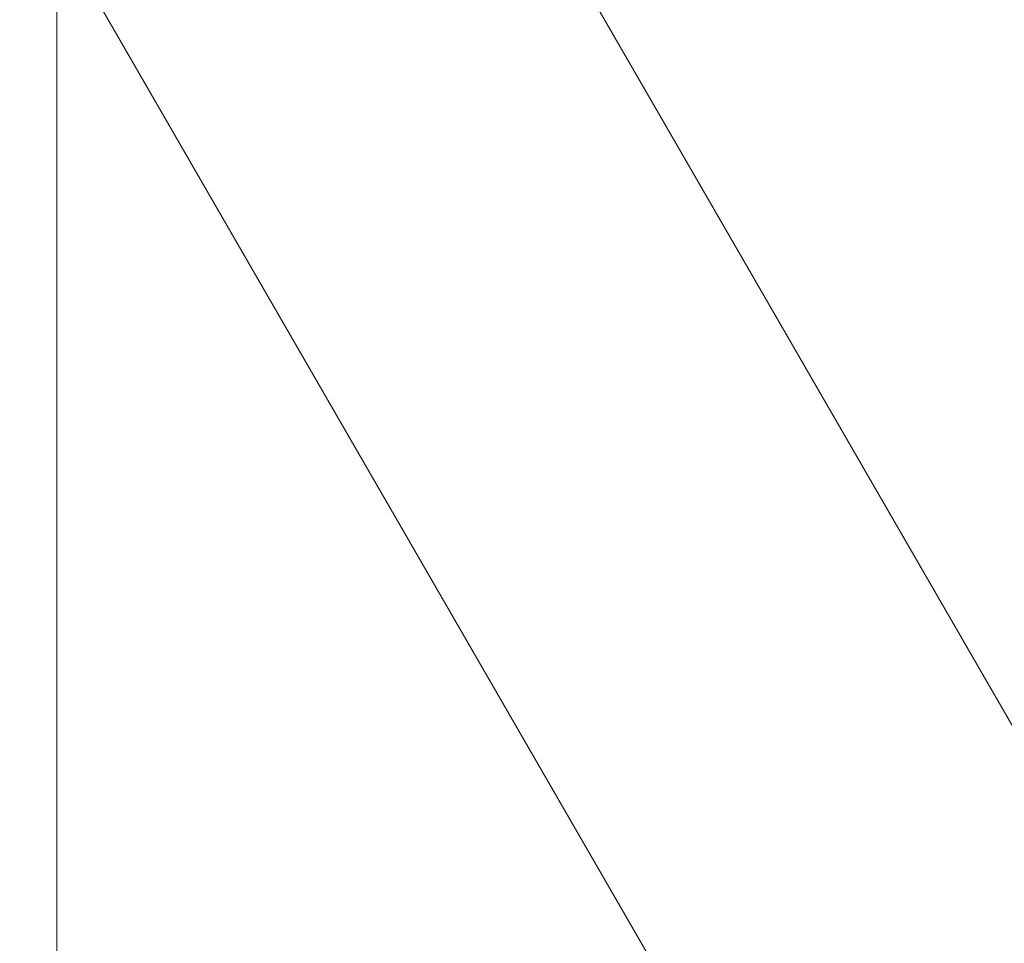
# Model space of a CAD drawing. Units: millimetres. Extents: x 23202 to 25605, y 17263 to 18513.
# Drawn here: x 23214 to 23224, y 17872 to 17881 of the extents above; entities that cross this region are included whole.
import ezdxf

# ---------------------------------------------------------------- set-up
doc = ezdxf.new("R2010")
doc.units = ezdxf.units.MM
doc.header["$LTSCALE"] = 4.191662
doc.layers.add('CET color Black or White', color=7, linetype='Continuous')
doc.layers.add('CET Default', color=7, linetype='Continuous')
for name, color, linetype, true_color in [('CET color Burlywood', 7, 'Continuous', 0xddc490), ('CET color DarkOliveGreen4', 7, 'Continuous', 0x7a9137), ('CET color Grey36', 7, 'Continuous', 0x5b5b5b), ('CET color Grey95', 7, 'Continuous', 0xf3f6ee)]:
    doc.layers.add(name, color=color, linetype=linetype, true_color=true_color)

# ---------------------------------------------------------------- blocks, each defined once
blk = doc.blocks.new('*C2')
at = {"layer": 'CET color Black or White', "linetype": 'Continuous', "lineweight": 0}
blk.add_lwpolyline([(0, 0), (12, 0), (12, 50), (0, 50), (0, 0)], close=True, dxfattribs=at)
for points in [[(12, 2), (12, 48)], [(12, 33), (12, 17), (12, 16.9948), (12, 16.9895), (12, 16.9843), (12, 16.9791), (12, 16.9738), (12, 16.9686), (12, 16.9634), (12, 16.9582), (12, 16.9531), (12, 16.9479), (12, 16.9428), (12, 16.9376), (12, 16.9325), (12, 16.9274), (12, 16.9224), (12, 16.9173), (12, 16.9123), (12, 16.9073), (12, 16.9023), (12, 16.8974), (12, 16.8925), (12, 16.8876), (12, 16.8828), (12, 16.878), (12, 16.8732), (12, 16.8685), (12, 16.8638), (12, 16.8592), (12, 16.8546), (12, 16.85), (12, 16.8455), (12, 16.841), (12, 16.8366), (12, 16.8322), (12, 16.8279), (12, 16.8237), (12, 16.8195), (12, 16.8153), (12, 16.8112), (12, 16.8072), (12, 16.8032), (12, 16.7993), (12, 16.7954), (12, 16.7916), (12, 16.7879), (12, 16.7842), (12, 16.7806), (12, 16.7771), (12, 16.7736), (12, 16.7702), (12, 16.7669), (12, 16.7636), (12, 16.7604), (12, 16.7573), (12, 16.7543), (12, 16.7513), (12, 16.7484), (12, 16.7456), (12, 16.7428), (12, 16.7402), (12, 16.7376), (12, 16.7351), (12, 16.7327), (12, 16.7304), (12, 16.7281), (12, 16.7259), (12, 16.7238), (12, 16.7218), (12, 16.7199), (12, 16.7181), (12, 16.7163), (12, 16.7147), (12, 16.7131), (12, 16.7116), (12, 16.7102), (12, 16.7089), (12, 16.7077), (12, 16.7066), (12, 16.7055), (12, 16.7046), (12, 16.7037), (12, 16.7029), (12, 16.7022), (12, 16.7016), (12, 16.7011), (12, 16.7007), (12, 16.7004), (12, 16.7002), (12, 16.7), (12, 16.7), (12, 16.7), (12, 16.7), (12, 16.7002), (12, 16.7004), (12, 16.7007), (12, 16.7011), (12, 16.7016), (12, 16.7022), (12, 16.7029), (12, 16.7037), (12, 16.7046), (12, 16.7055), (12, 16.7066), (12, 16.7077), (12, 16.7089), (12, 16.7102), (12, 16.7116), (12, 16.7131), (12, 16.7147), (12, 16.7163), (12, 16.7181), (12, 16.7199), (12, 16.7218), (12, 16.7238), (12, 16.7259), (12, 16.7281), (12, 16.7304), (12, 16.7327), (12, 16.7351), (12, 16.7376), (12, 16.7402), (12, 16.7428), (12, 16.7456), (12, 16.7484), (12, 16.7513), (12, 16.7543), (12, 16.7573), (12, 16.7604), (12, 16.7636), (12, 16.7669), (12, 16.7702), (12, 16.7736), (12, 16.7771), (12, 16.7806), (12, 16.7842), (12, 16.7879), (12, 16.7916), (12, 16.7954), (12, 16.7993), (12, 16.8032), (12, 16.8072), (12, 16.8112), (12, 16.8153), (12, 16.8195), (12, 16.8237), (12, 16.8279), (12, 16.8322), (12, 16.8366), (12, 16.841), (12, 16.8455), (12, 16.85), (12, 16.8546), (12, 16.8592), (12, 16.8638), (12, 16.8685), (12, 16.8732), (12, 16.878), (12, 16.8828), (12, 16.8876), (12, 16.8925), (12, 16.8974), (12, 16.9023), (12, 16.9073), (12, 16.9123), (12, 16.9173), (12, 16.9224), (12, 16.9274), (12, 16.9325), (12, 16.9376), (12, 16.9428), (12, 16.9479), (12, 16.9531), (12, 16.9582), (12, 16.9634), (12, 16.9686), (12, 16.9738), (12, 16.9791), (12, 16.9843), (12, 16.9895), (12, 16.9948), (12, 17), (12, 17.9), (12, 17.9052), (12, 17.9105), (12, 17.9157), (12, 17.9209), (12, 17.9261), (12, 17.9314), (12, 17.9366), (12, 17.9417), (12, 17.9469), (12, 17.9521), (12, 17.9572), (12, 17.9624), (12, 17.9675), (12, 17.9726), (12, 17.9776), (12, 17.9827), (12, 17.9877), (12, 17.9927), (12, 17.9977), (12, 18.0026), (12, 18.0075), (12, 18.0124), (12, 18.0172), (12, 18.022), (12, 18.0268), (12, 18.0315), (12, 18.0362), (12, 18.0408), (12, 18.0454), (12, 18.05), (12, 18.0545), (12, 18.059), (12, 18.0634), (12, 18.0678), (12, 18.0721), (12, 18.0763), (12, 18.0805), (12, 18.0847), (12, 18.0888), (12, 18.0928), (12, 18.0968), (12, 18.1007)], [(12, 18.1007), (12, 18.0968), (12, 18.0928), (12, 18.0888), (12, 18.0847), (12, 18.0805), (12, 18.0763), (12, 18.0721), (12, 18.0678), (12, 18.0634), (12, 18.059), (12, 18.0545), (12, 18.05), (12, 18.0454), (12, 18.0408), (12, 18.0362), (12, 18.0315), (12, 18.0268), (12, 18.022), (12, 18.0172), (12, 18.0124), (12, 18.0075), (12, 18.0026), (12, 17.9977), (12, 17.9927), (12, 17.9877), (12, 17.9827), (12, 17.9776), (12, 17.9726), (12, 17.9675), (12, 17.9624), (12, 17.9572), (12, 17.9521), (12, 17.9469), (12, 17.9417), (12, 17.9366), (12, 17.9314), (12, 17.9261), (12, 17.9209), (12, 17.9157), (12, 17.9105), (12, 17.9052), (12, 17.9), (12, 16.3), (12, 16.2948), (12, 16.2895), (12, 16.2843), (12, 16.2791), (12, 16.2738), (12, 16.2686), (12, 16.2634), (12, 16.2582), (12, 16.2531), (12, 16.2479), (12, 16.2428), (12, 16.2376), (12, 16.2325), (12, 16.2274), (12, 16.2224), (12, 16.2173), (12, 16.2123), (12, 16.2073), (12, 16.2023), (12, 16.1974), (12, 16.1925), (12, 16.1876), (12, 16.1828), (12, 16.178), (12, 16.1732), (12, 16.1685), (12, 16.1638), (12, 16.1592), (12, 16.1546), (12, 16.15), (12, 16.1455), (12, 16.141), (12, 16.1366), (12, 16.1322), (12, 16.1279), (12, 16.1237), (12, 16.1195), (12, 16.1153), (12, 16.1112), (12, 16.1072), (12, 16.1032), (12, 16.0993), (12, 16.0954), (12, 16.0916), (12, 16.0879), (12, 16.0842), (12, 16.0806), (12, 16.0771), (12, 16.0736), (12, 16.0702), (12, 16.0669), (12, 16.0636), (12, 16.0604), (12, 16.0573), (12, 16.0543), (12, 16.0513), (12, 16.0484), (12, 16.0456), (12, 16.0428), (12, 16.0402), (12, 16.0376), (12, 16.0351), (12, 16.0327), (12, 16.0304), (12, 16.0281), (12, 16.0259), (12, 16.0238), (12, 16.0218), (12, 16.0199), (12, 16.0181), (12, 16.0163), (12, 16.0147), (12, 16.0131), (12, 16.0116), (12, 16.0102), (12, 16.0089), (12, 16.0077), (12, 16.0066), (12, 16.0055), (12, 16.0046), (12, 16.0037), (12, 16.0029), (12, 16.0022), (12, 16.0016), (12, 16.0011), (12, 16.0007), (12, 16.0004), (12, 16.0002), (12, 16), (12, 16), (12, 16), (12, 16), (12, 15.9998), (12, 15.9996), (12, 15.9993), (12, 15.9989), (12, 15.9984), (12, 15.9978), (12, 15.9971), (12, 15.9963), (12, 15.9954), (12, 15.9945), (12, 15.9934), (12, 15.9923), (12, 15.9911), (12, 15.9898), (12, 15.9884), (12, 15.9869), (12, 15.9853), (12, 15.9837), (12, 15.9819), (12, 15.9801), (12, 15.9782), (12, 15.9761), (12, 15.9741), (12, 15.9719), (12, 15.9696), (12, 15.9673), (12, 15.9649), (12, 15.9624), (12, 15.9598), (12, 15.9571), (12, 15.9544), (12, 15.9516), (12, 15.9487), (12, 15.9457), (12, 15.9427), (12, 15.9396), (12, 15.9364), (12, 15.9331), (12, 15.9298), (12, 15.9264), (12, 15.9229), (12, 15.9194), (12, 15.9158), (12, 15.9121), (12, 15.9084), (12, 15.9046), (12, 15.9007), (12, 15.8968), (12, 15.8928), (12, 15.8888), (12, 15.8847), (12, 15.8805), (12, 15.8763), (12, 15.8721), (12, 15.8678), (12, 15.8634), (12, 15.859), (12, 15.8545), (12, 15.85), (12, 15.8454), (12, 15.8408), (12, 15.8362), (12, 15.8315), (12, 15.8268), (12, 15.822), (12, 15.8172), (12, 15.8124), (12, 15.8075), (12, 15.8026), (12, 15.7977), (12, 15.7927), (12, 15.7877), (12, 15.7827), (12, 15.7776), (12, 15.7726), (12, 15.7675), (12, 15.7624), (12, 15.7572), (12, 15.7521), (12, 15.7469), (12, 15.7417), (12, 15.7366), (12, 15.7314), (12, 15.7261), (12, 15.7209), (12, 15.7157), (12, 15.7105), (12, 15.7052), (12, 15.7), (12, 8.85), (12, 8.8448), (12, 8.8395), (12, 8.8343), (12, 8.8291), (12, 8.8238), (12, 8.8186), (12, 8.8134), (12, 8.8082), (12, 8.8031), (12, 8.7979)]]:
    blk.add_lwpolyline(points, dxfattribs=at)
blk = doc.blocks.new('*C14')
at = {"layer": 'CET color Burlywood', "linetype": 'Continuous', "lineweight": 0}
mesh = blk.add_polyface(dxfattribs=at)
corners = [(1200, 48.5002, 468), (0, 48.5, 468), (0, 48.5, 733), (1200, 48.5002, 733), (0, 2.5, 468), (0, 2.5, 733), (1200, 2.5002, 468), (1200, 2.5002, 733)]
mesh.append_faces([[corners[k] for k in face] for face in [(0, 2, 3, 0), (1, 5, 2, 1), (1, 6, 4, 1), (5, 3, 2, 5), (4, 7, 5, 4), (6, 3, 7, 6)]], dxfattribs={"vtx0": -1, "vtx3": -1})
mesh.append_faces([[corners[k] for k in face] for face in [(0, 1, 2, 0), (1, 4, 5, 1), (1, 0, 6, 1), (5, 7, 3, 5), (4, 6, 7, 4), (6, 0, 3, 6)]], dxfattribs={"vtx2": -1})
mesh = blk.add_polyface(dxfattribs=at)
corners = [(1189.5, 48.5002, 148), (10.5, 48.5, 148), (10.5, 48.5, 328), (1189.5, 48.5002, 328), (10.5, 2.5, 148), (10.5, 2.5, 328), (1189.5, 2.5002, 148), (1189.5, 2.5002, 328)]
mesh.append_faces([[corners[k] for k in face] for face in [(0, 2, 3, 0), (1, 5, 2, 1), (1, 6, 4, 1), (5, 3, 2, 5), (4, 7, 5, 4), (6, 3, 7, 6)]], dxfattribs={"vtx0": -1, "vtx3": -1})
mesh.append_faces([[corners[k] for k in face] for face in [(0, 1, 2, 0), (1, 4, 5, 1), (1, 0, 6, 1), (5, 7, 3, 5), (4, 6, 7, 4), (6, 0, 3, 6)]], dxfattribs={"vtx2": -1})
at = {"layer": 'CET color DarkOliveGreen4', "linetype": 'Continuous', "lineweight": 0}
mesh = blk.add_polyface(dxfattribs=at)
corners = [(1189.5, 48.5002, 744), (10.5, 48.5, 744), (10.5, 48.5, 1191), (1189.5, 48.5002, 1191), (10.5, 2.5, 744), (10.5, 2.5, 1191), (1189.5, 2.5002, 744), (1189.5, 2.5002, 1191)]
mesh.append_faces([[corners[k] for k in face] for face in [(0, 2, 3, 0), (1, 5, 2, 1), (1, 6, 4, 1), (5, 3, 2, 5), (4, 7, 5, 4), (6, 3, 7, 6)]], dxfattribs={"vtx0": -1, "vtx3": -1})
mesh.append_faces([[corners[k] for k in face] for face in [(0, 1, 2, 0), (1, 4, 5, 1), (1, 0, 6, 1), (5, 7, 3, 5), (4, 6, 7, 4), (6, 0, 3, 6)]], dxfattribs={"vtx2": -1})
at = {"layer": 'CET color Grey36', "linetype": 'Continuous', "lineweight": 0}
mesh = blk.add_polyface(dxfattribs=at)
corners = [(41.9996, 36.3196), (51.9996, 18.9991, 10), (51.9996, 18.9991), (41.9996, 36.3196, 10), (21.9996, 36.3196), (21.9996, 36.3196, 10), (11.9996, 18.9991), (11.9996, 18.9991, 10), (21.9996, 1.6786), (21.9996, 1.6786, 10), (41.9996, 1.6786), (41.9996, 1.6786, 10)]
mesh.append_faces([[corners[k] for k in face] for face in [(1, 5, 7, 1), (1, 7, 9, 1)]], dxfattribs={"vtx0": -1, "vtx2": -1, "vtx3": -1})
mesh.append_faces([[corners[k] for k in face] for face in [(0, 1, 2, 0), (4, 3, 0, 4), (6, 5, 4, 6), (8, 7, 6, 8), (1, 9, 11, 1), (10, 9, 8, 10), (2, 11, 10, 2)]], dxfattribs={"vtx0": -1, "vtx3": -1})
mesh.append_faces([[corners[k] for k in face] for face in [(10, 8, 2, 10)]], dxfattribs={"vtx1": -1})
mesh.append_faces([[corners[k] for k in face] for face in [(6, 4, 2, 6), (8, 6, 2, 8)]], dxfattribs={"vtx1": -1, "vtx2": -1})
mesh.append_faces([[corners[k] for k in face] for face in [(0, 3, 1, 0), (4, 0, 2, 4), (1, 3, 5, 1), (4, 5, 3, 4), (6, 7, 5, 6), (8, 9, 7, 8), (10, 11, 9, 10), (2, 1, 11, 2)]], dxfattribs={"vtx2": -1})
mesh = blk.add_polyface(dxfattribs=at)
corners = [(39.4996, 31.9895), (46.9996, 18.9991, 13), (46.9996, 18.9991), (39.4996, 31.9895, 13), (24.4996, 31.9895), (24.4996, 31.9895, 13), (16.9996, 18.9991), (16.9996, 18.9991, 13), (24.4996, 6.0087), (24.4996, 6.0087, 13), (39.4996, 6.0087), (39.4996, 6.0087, 13)]
mesh.append_faces([[corners[k] for k in face] for face in [(1, 5, 7, 1), (1, 7, 9, 1)]], dxfattribs={"vtx0": -1, "vtx2": -1, "vtx3": -1})
mesh.append_faces([[corners[k] for k in face] for face in [(0, 1, 2, 0), (4, 3, 0, 4), (6, 5, 4, 6), (8, 7, 6, 8), (1, 9, 11, 1), (10, 9, 8, 10), (2, 11, 10, 2)]], dxfattribs={"vtx0": -1, "vtx3": -1})
mesh.append_faces([[corners[k] for k in face] for face in [(10, 8, 2, 10)]], dxfattribs={"vtx1": -1})
mesh.append_faces([[corners[k] for k in face] for face in [(6, 4, 2, 6), (8, 6, 2, 8)]], dxfattribs={"vtx1": -1, "vtx2": -1})
mesh.append_faces([[corners[k] for k in face] for face in [(0, 3, 1, 0), (4, 0, 2, 4), (1, 3, 5, 1), (4, 5, 3, 4), (6, 7, 5, 6), (8, 9, 7, 8), (10, 11, 9, 10), (2, 1, 11, 2)]], dxfattribs={"vtx2": -1})
at = {"layer": 'CET color Grey95', "linetype": 'Continuous', "lineweight": 0}
mesh = blk.add_polyface(dxfattribs=at)
corners = [(1176, 50.0002, 28), (0, 50, 28), (0, 50, 42), (1176, 50.0002, 42), (0, 0, 28), (0, 0, 42), (1176, 0.0002, 28), (1176, 0.0002, 42)]
mesh.append_faces([[corners[k] for k in face] for face in [(0, 2, 3, 0), (1, 5, 2, 1), (1, 6, 4, 1), (5, 3, 2, 5), (4, 7, 5, 4), (6, 3, 7, 6)]], dxfattribs={"vtx0": -1, "vtx3": -1})
mesh.append_faces([[corners[k] for k in face] for face in [(0, 1, 2, 0), (1, 4, 5, 1), (1, 0, 6, 1), (5, 7, 3, 5), (4, 6, 7, 4), (6, 0, 3, 6)]], dxfattribs={"vtx2": -1})
mesh = blk.add_polyface(dxfattribs=at)
corners = [(1188.0002, -0.0006, 747), (10.0002, -0.0008, 747), (10.0002, -0.0008, 733), (1188.0002, -0.0006, 733), (10.0002, 49.9992, 747), (10.0002, 49.9992, 733), (1188.0002, 49.9994, 747), (1188.0002, 49.9994, 733)]
mesh.append_faces([[corners[k] for k in face] for face in [(0, 2, 3, 0), (1, 5, 2, 1), (1, 6, 4, 1), (5, 3, 2, 5), (4, 7, 5, 4), (6, 3, 7, 6)]], dxfattribs={"vtx0": -1, "vtx3": -1})
mesh.append_faces([[corners[k] for k in face] for face in [(0, 1, 2, 0), (1, 4, 5, 1), (1, 0, 6, 1), (5, 7, 3, 5), (4, 6, 7, 4), (6, 0, 3, 6)]], dxfattribs={"vtx2": -1})
mesh = blk.add_polyface(dxfattribs=at)
corners = [(1188.9997, 50.0002, 1192), (10.9997, 50, 1192), (10.9997, 50, 1206.0001), (1188.9997, 50.0002, 1206.0001), (10.9997, 0, 1192), (10.9997, 0, 1206.0001), (1188.9997, 0.0002, 1192), (1188.9997, 0.0002, 1206.0001)]
mesh.append_faces([[corners[k] for k in face] for face in [(0, 2, 3, 0), (1, 5, 2, 1), (1, 6, 4, 1), (5, 3, 2, 5), (4, 7, 5, 4), (6, 3, 7, 6)]], dxfattribs={"vtx0": -1, "vtx3": -1})
mesh.append_faces([[corners[k] for k in face] for face in [(0, 1, 2, 0), (1, 4, 5, 1), (1, 0, 6, 1), (5, 7, 3, 5), (4, 6, 7, 4), (6, 0, 3, 6)]], dxfattribs={"vtx2": -1})
mesh = blk.add_polyface(dxfattribs=at)
corners = [(12, 0, 29), (12, 50, 29), (12, 50, 1193.0001), (12, 0, 1193.0001)]
mesh.append_faces([[corners[k] for k in face] for face in [(0, 2, 3, 0)]], dxfattribs={"vtx0": -1, "vtx3": -1})
mesh.append_faces([[corners[k] for k in face] for face in [(0, 1, 2, 0)]], dxfattribs={"vtx2": -1})
blk = doc.blocks.new('*C12')
at = {"layer": 'CET Default', "linetype": 'Continuous', "lineweight": 0, "rotation": 359.9999999999994}
blk.add_blockref('*C14', (23202.5302, 17862.9656), dxfattribs=at)

msp = doc.modelspace()

# ---------------------------------------------------------------- block references
at = {"layer": 'CET Default', "linetype": 'Continuous', "lineweight": 0, "rotation": 359.9999999999994}
msp.add_blockref('*C2', (23202.5302, 17862.9656), dxfattribs=at)
at = {"layer": 'CET Default', "linetype": 'Continuous', "lineweight": 0}
msp.add_blockref('*C12', (0, 0), dxfattribs=at)

doc.saveas('drawing.dxf')
